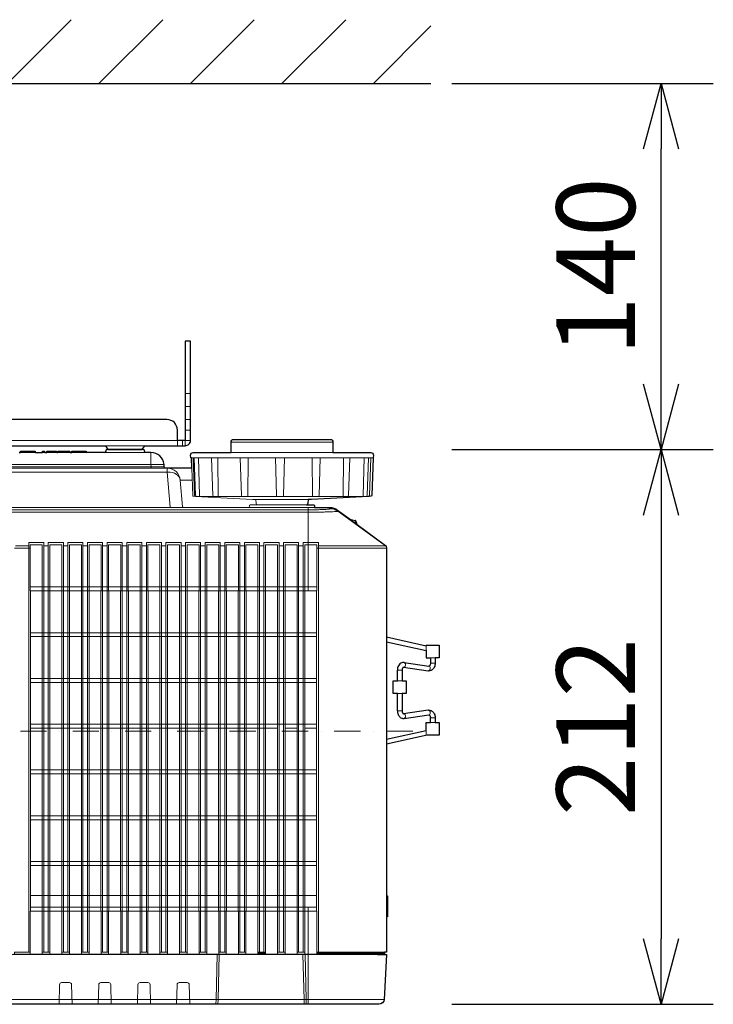
# Model space of a CAD drawing. Extents: x 1000 to 27000, y 2500 to 40000.
# Drawn here: x 10097 to 12750, y 33679 to 37444 of the extents above; entities that cross this region are included whole.
import ezdxf
from ezdxf.enums import TextEntityAlignment as Align

# ---------------------------------------------------------------- set-up
doc = ezdxf.new("R2010")
doc.units = 0
doc.header["$LTSCALE"] = 400
doc.header["$MEASUREMENT"] = 0
doc.linetypes.add('DASHDOT', pattern=[1, 0.5, -0.25, 0, -0.25])
doc.layers.get('0').update_dxf_attribs({"linetype": 'CONTINUOUS'})
doc.layers.add('SUGATA', color=7, linetype='CONTINUOUS')
doc.layers.add('SUNPO', color=1, linetype='CONTINUOUS')
doc.layers.add('THUSIN', color=7, linetype='CONTINUOUS', lineweight=9)
doc.styles.get("Standard").update_dxf_attribs({"font": 'SIMPLEX', "bigfont": 'BIGFONT'})

# ---------------------------------------------------------------- blocks, each defined once
blk = doc.blocks.new('LP-WU9100BJ_204L_SET_ML-904')
at = {"layer": 'SUGATA', "color": 1, "linetype": 'Continuous'}
for p, q in [((550, -2000), (794, -1756)), ((900, -2000), (1144, -1756)), ((1250, -2000), (1494, -1756)), ((1600, -2000), (1844, -1756)), ((1950, -2000), (2170, -1780))]:
    blk.add_line(p, q, dxfattribs=at)
at = {"layer": 'SUGATA', "color": 3, "linetype": 'Continuous'}
blk.add_line((-3130, -2000), (2170, -2000), dxfattribs=at)
at = {"layer": 'SUGATA', "color": 3, "lineweight": 9}
for p, q in [((1230, -3185), (1250, -3185)), ((1230, -3235), (1250, -3235)), ((1230, -3285), (1250, -3285)), ((1230, -3325), (1250, -3325)), ((1075.7, -3385), (924.3, -3385)), ((1220, -3365), (1220, -3385)), ((1405, -3371), (1795, -3371)), ((655.8, -3411), (600, -3411)), ((692.3, -3411), (684, -3411)), ((738.1, -3411), (700.3, -3411)), ((789.1, -3411), (741.7, -3411)), ((851.3, -3411), (795.5, -3411)), ((1079.3, -3411), (920.7, -3411)), ((1405, -3411), (1795, -3411)), ((55, -3456.6), (1148.7, -3456.6)), ((1250.7, -3431), (1948.2, -3431)), ((1260.7, -3431), (1265.8, -3575.8)), ((1354.3, -3431), (1355.8, -3578.9)), ((1439.8, -3431), (1444.8, -3575.8)), ((1470.8, -3431), (1469.7, -3578.9)), ((1715.1, -3431), (1716.4, -3578.9)), ((-2154.6, -3471), (1154.6, -3471)), ((55, -3466.4), (1149.6, -3466.4)), ((1256.4, -3516.6), (1210.9, -3516.6)), ((1286, -3578.9), (1341.7, -3578.9)), ((1700, -3590.4), (1500, -3590.4)), ((1505.8, -3611), (1694.2, -3611)), ((1603.8, -3578.9), (1717.6, -3578.9)), ((1738.2, -3578.9), (1833.4, -3578.9)), ((1908.9, -3578.9), (1848.8, -3578.9)), ((1931.4, -3578.9), (1916.3, -3578.9)), ((-2700, -3630.3), (1700, -3630.3)), ((1700, -3639.2), (-2700, -3639.2)), ((-2222.7, -3621), (1222.7, -3621)), ((1725, -3621), (1475, -3621)), ((1700, -3621), (1700, -3940)), ((1783.8, -3625.8), (1783.3, -3621)), ((1813.1, -3635.3), (1813.3, -3631.2)), ((1995.9, -3768), (1813.1, -3635.3)), ((1868.5, -3668.6), (1868.5, -3672.6)), ((1880.4, -3670.7), (1880.4, -3681.6)), ((1882.7, -3683.2), (1882.7, -3672.5)), ((1733.1, -3776.2), (2000, -3776.2)), ((1739.1, -3768), (1996.7, -3768)), ((2151.8, -4168.2), (2151.8, -4149.8)), ((2167.8, -4196.1), (2185.8, -4196.1)), ((2059.4, -4243.3), (2041.4, -4243.3)), ((2065, -4232.3), (2065.6, -4232.3)), ((2185.8, -4216.9), (2167.8, -4216.9)), ((2059.4, -4284.2), (2041.4, -4284.2)), ((2059.4, -4332.2), (2041.4, -4332.2)), ((2059.4, -4398.9), (2041.4, -4398.9)), ((2167.8, -4425.3), (2185.8, -4425.3)), ((2185.8, -4443.8), (2167.8, -4443.8)), ((2000, -5106.6), (2000, -5187)), ((2000, -5115.6), (2003.7, -5115.8)), ((2000, -5184), (2003.7, -5183.6)), ((-2967.9, -5331), (1965.8, -5331)), ((1700.1, -5331), (1700.1, -5521)), ((1992, -5326), (1733.7, -5326)), ((-2991, -5502), (1991.1, -5502))]:
    blk.add_line(p, q, dxfattribs=at)
at = {"layer": 'SUGATA', "color": 2}
for p, q in [((1868.5, -3668.6), (1880.4, -3670.7)), ((2067.6, -4214.5), (2162.2, -4227.9)), ((2067.6, -4427.7), (2162.2, -4414.3))]:
    blk.add_line(p, q, dxfattribs=at)
at = {"layer": 'SUGATA', "color": 1, "lineweight": 9}
for p, q in [((577.1, -3776.2), (636.9, -3776.2)), ((580.2, -3768), (631.3, -3768)), ((706.3, -3768), (688.7, -3768)), ((781.3, -3768), (763.7, -3768)), ((856.3, -3768), (838.7, -3768)), ((931.3, -3768), (913.7, -3768)), ((1006.3, -3768), (988.7, -3768)), ((1081.3, -3768), (1063.7, -3768)), ((1156.3, -3768), (1138.7, -3768)), ((1231.3, -3768), (1213.7, -3768)), ((1306.3, -3768), (1288.7, -3768)), ((1381.3, -3768), (1363.7, -3768)), ((1456.3, -3768), (1438.7, -3768)), ((1531.3, -3768), (1513.7, -3768)), ((1606.3, -3768), (1588.7, -3768)), ((1681.3, -3768), (1663.7, -3768)), ((1733.1, -3925), (636.9, -3925)), ((1732.5, -3940), (637.5, -3940)), ((1732.5, -4100), (637.5, -4100)), ((637.5, -4115), (1732.5, -4115)), ((1732.5, -4275), (637.5, -4275)), ((637.5, -4290), (1732.5, -4290)), ((1732.5, -4450), (637.5, -4450)), ((637.5, -4465), (1582.5, -4465)), ((1612.5, -4465), (1657.5, -4465)), ((1687.5, -4465), (1732.5, -4465)), ((1732.5, -4625), (637.5, -4625)), ((637.5, -4640), (1732.5, -4640)), ((1732.5, -4800), (637.5, -4800)), ((637.5, -4815), (1732.5, -4815)), ((1732.5, -4975), (637.5, -4975)), ((637.5, -4990), (1732.5, -4990)), ((1057.5, -4975), (1012.5, -4975)), ((637.5, -5105), (1732.5, -5105)), ((1732.5, -5150), (637.5, -5150)), ((637.5, -5165), (1732.5, -5165)), ((683.1, -5321), (711.9, -5321)), ((758.1, -5321), (786.9, -5321)), ((833.1, -5321), (861.9, -5321)), ((908.1, -5321), (936.9, -5321)), ((983.1, -5321), (1011.9, -5321)), ((1058.1, -5321), (1086.9, -5321)), ((1133.1, -5321), (1161.9, -5321)), ((1208.1, -5321), (1236.9, -5321)), ((1283.1, -5321), (1311.9, -5321)), ((1358.1, -5321), (1386.9, -5321)), ((1433.1, -5321), (1461.9, -5321)), ((1508.1, -5321), (1536.9, -5321)), ((1508.1, -5326), (1536.9, -5326)), ((1583.1, -5321), (1611.9, -5321)), ((1658.1, -5321), (1686.9, -5321))]:
    blk.add_line(p, q, dxfattribs=at)
at = {"layer": 'SUGATA', "color": 2}
for points in [[(1200, -3365), (1200, -3325, 0.414214), (1160, -3285), (-67.5, -3285)], [(-36.4, -3385), (924.3, -3385), (934.3, -3400), (1065.7, -3400), (1075.7, -3385), (1230, -3385, 0.414214), (1250, -3365), (1250, -2985), (1230, -2985), (1230, -3365), (1200, -3365)], [(1254.8, -3471), (1253.4, -3431), (1250.7, -3431), (1250.4, -3421.3, -0.424476), (1260.4, -3411), (1405, -3411), (1405, -3371, -0.414214), (1415, -3361), (1785, -3361, -0.414214), (1795, -3371), (1795, -3411), (1939.6, -3411, -0.424476), (1949.6, -3421.3), (1949.3, -3431), (1948.2, -3431), (1943.1, -3575.5, -0.38732), (1940.3, -3578.4), (1931.4, -3578.9), (1712.4, -3590.4), (1700, -3590.4), (1699.2, -3606.3)], [(1253.2, -3471), (1154.6, -3471, -0.388878), (1149.6, -3466.4), (1148.7, -3456.6, 0.388878), (1098.9, -3411), (1079.3, -3411, -0.38888), (1074.4, -3406.4), (1074.2, -3404.6, 0.38888), (1069.2, -3400), (930.8, -3400, 0.38888), (925.8, -3404.6), (925.6, -3406.4, -0.38888), (920.7, -3411), (851.3, -3411)], [(1694.2, -3611), (1721.6, -3611, -0.39896), (1724.6, -3613.8), (1725, -3621), (1783.3, -3621, -0.16153), (1813, -3631), (1865.3, -3670.2)], [(2000, -5321), (1992, -5321), (1992, -5326.2, -0.398941), (1989.2, -5329.2), (1974.1, -5330), (1970, -5330), (1965.8, -5331), (2000.1, -5331), (1991.1, -5502, -0.398959), (1971.1, -5521), (73.3, -5521)], [(1887.2, -3685.9), (1995.7, -3767.2, -0.227567), (2000, -3775.1), (2000, -5106.6), (2003.7, -5106.8), (2003.7, -5186.6), (2000, -5187), (2000, -5321)]]:
    blk.add_lwpolyline(points, format="xyb", dxfattribs=at)
at = {"layer": 'SUGATA', "color": 3, "lineweight": 9}
for points in [[(1200, -3385), (1200, -3365), (-2200, -3365), (-2200, -3385)], [(1230, -3385), (1230, -3365), (1250, -3365)], [(1098.9, -3411), (1098.9, -3456.6), (1099.8, -3466.4), (1099.8, -3471)], [(1280.4, -3431), (1284.1, -3575.9), (1284.1, -3576)], [(1575.3, -3431), (1578.9, -3575.9), (1578.9, -3576)], [(1609.6, -3431), (1606.2, -3575.9), (1606.2, -3576)], [(1833.7, -3576), (1833.7, -3575.9), (1834.9, -3431)], [(1914.2, -3431), (1910.7, -3575.9), (1910.7, -3576)], [(1934.2, -3576), (1934.2, -3575.9), (1939.3, -3431)], [(55, -3486), (1160.2, -3486), (1162.4, -3485.9)], [(1160.2, -3471), (1160.2, -3486), (1171.9, -3619.5), (1171.9, -3621)], [(1268.6, -3578.9), (1268.6, -3578.9)], [(1268.6, -3578.9), (1581.4, -3578.9), (1581.4, -3578.9), (1603.8, -3578.9), (1603.8, -3578.9), (1931.4, -3578.9)], [(1865.3, -3670.2), (1868.5, -3672.6), (1882.7, -3683.2), (1913.8, -3706.6), (1927.7, -3717), (1941.5, -3727.4), (1955.4, -3737.8)], [(2154.9, -4491.8), (2151.8, -4491.8), (2151.8, -4474)], [(1700, -5150), (1700, -5330.5), (599.2, -5330.5), (599.1, -5331)], [(574.2, -5329.5), (577.1, -5329), (599, -5329), (599, -5328.8), (636.3, -5328.8), (636.3, -5321), (577.1, -5321), (577.1, -5329)], [(599, -5331), (599, -5329)], [(1352.1, -5331), (1347.6, -5502), (1347.2, -5521)], [(1355.2, -5521), (1355.6, -5502), (1360.1, -5331)], [(1685, -5521), (1684.6, -5502), (1680.1, -5331)], [(1688.1, -5331), (1692.6, -5502), (1693, -5521)], [(1992, -5321), (1733.7, -5321), (1733.7, -5326), (1733.6, -5327.5), (1733.5, -5329), (1989.2, -5329)]]:
    blk.add_lwpolyline(points, dxfattribs=at)
at = {"layer": 'SUGATA', "color": 2}
for points in [[(594.2, -3411), (600, -3411), (600.3, -3406), (655.5, -3406), (655.8, -3411), (684, -3411), (684.2, -3406), (692, -3406), (692.3, -3411), (700.3, -3411), (700.8, -3406), (737.7, -3406), (738.1, -3411), (741.7, -3411), (742.1, -3406), (788.7, -3406), (789.1, -3411), (795.5, -3411), (795.8, -3406), (851, -3406), (851.3, -3411)], [(2000, -4115.9), (2151.8, -4149.8), (2151.8, -4148.1), (2201.8, -4148.1), (2201.8, -4196.1), (2185.8, -4196.1), (2185.8, -4216.9)], [(2000, -4134.4), (2151.8, -4168.2), (2151.8, -4196.1), (2167.8, -4196.1), (2167.8, -4216.9)], [(2041.4, -4398.9), (2041.4, -4332.2), (2025.4, -4332.2), (2025.4, -4284.2), (2041.4, -4284.2), (2041.4, -4243.3)], [(2059.4, -4243.3), (2059.4, -4284.2), (2075.4, -4284.2), (2075.4, -4332.2), (2059.4, -4332.2), (2059.4, -4398.9)], [(2065, -4232.3), (2159.6, -4245.7), (2160.2, -4245.8)], [(2160.2, -4396.4), (2159.6, -4396.5), (2065, -4409.9)], [(2000, -4507.8), (2151.8, -4474), (2151.8, -4443.8), (2167.8, -4443.8), (2167.8, -4425.3)], [(2185.8, -4425.3), (2185.8, -4443.8), (2201.8, -4443.8), (2201.8, -4491.8), (2154.9, -4491.8), (2000, -4526.3)]]:
    blk.add_lwpolyline(points, dxfattribs=at)
at = {"layer": 'SUGATA', "color": 3, "lineweight": 9}
for points in [[(1279.6, -3578.9), (1272.5, -3578.4, -0.385567), (1269.7, -3575.5), (1264.6, -3431)], [(1341.6, -3578.9), (1338.3, -3578.5, -0.375319), (1335.6, -3575.7), (1330.6, -3431)], [(1738.2, -3578.9), (1739.2, -3578.7, 0.356397), (1741.7, -3575.9), (1746.7, -3431)], [(1848.8, -3578.9), (1851.8, -3578.6, 0.374316), (1854.5, -3575.7), (1859.5, -3431)], [(1916.3, -3578.9), (1923, -3578.4, 0.38426), (1925.7, -3575.5), (1930.8, -3431)], [(1505.8, -3611), (1478.4, -3611, 0.39896), (1475.4, -3613.8), (1475, -3621), (1222.7, -3621, -0.388879), (1219.8, -3618.3), (1210.9, -3516.6, 0.388877), (1161.1, -3471), (1160.2, -3471)], [(1500.8, -3606.3), (1500, -3590.4), (1487.6, -3590.4), (1268.6, -3578.9), (1261.2, -3578.4, -0.384043), (1258.4, -3575.5), (1254.8, -3471)], [(747.1, -5521), (749, -5446, -0.406856), (756.9, -5438.2), (787.2, -5438.2, -0.406855), (795.2, -5446), (797.1, -5521)], [(897.1, -5521), (899, -5446, -0.406856), (906.9, -5438.2), (937.2, -5438.2, -0.406855), (945.2, -5446), (947.1, -5521)], [(1047.1, -5521), (1049, -5446, -0.406856), (1056.9, -5438.2), (1087.2, -5438.2, -0.406855), (1095.2, -5446), (1097.1, -5521)], [(1197.1, -5521), (1199, -5446, -0.406856), (1206.9, -5438.2), (1237.2, -5438.2, -0.406855), (1245.2, -5446), (1247.1, -5521)]]:
    blk.add_lwpolyline(points, format="xyb", dxfattribs=at)
at = {"layer": 'SUGATA', "color": 1, "lineweight": 9}
for points in [[(631.2, -5321), (631.2, -3755.4), (631.2, -3755.4), (631.2, -3755.4), (631.2, -3755.4), (688.8, -3755.4), (688.8, -3755.4), (688.8, -3755.4), (688.8, -3755.4), (688.8, -5321)], [(683.1, -5329.4), (683.1, -5165), (682.5, -5165), (682.5, -3940), (683.1, -3940), (683.1, -3764.3), (683.2, -3763.6), (636.8, -3763.6), (636.9, -3764.3), (636.9, -3940), (637.5, -3940), (637.5, -5165), (636.9, -5165), (636.9, -5329.4)], [(706.2, -5321), (706.2, -3755.4), (706.2, -3755.4), (706.2, -3755.4), (706.2, -3755.4), (763.8, -3755.4), (763.8, -3755.4), (763.8, -3755.4), (763.8, -3755.4), (763.8, -5321)], [(758.1, -5329.4), (758.1, -5165), (757.5, -5165), (757.5, -3940), (758.1, -3940), (758.1, -3764.3), (758.2, -3763.6), (711.8, -3763.6), (711.9, -3764.3), (711.9, -3940), (712.5, -3940), (712.5, -5165), (711.9, -5165), (711.9, -5329.4)], [(781.2, -5321), (781.2, -3755.4), (781.2, -3755.4), (781.2, -3755.4), (781.2, -3755.4), (838.8, -3755.4), (838.8, -3755.4), (838.8, -3755.4), (838.8, -3755.4), (838.8, -5321)], [(833.1, -5329.4), (833.1, -5165), (832.5, -5165), (832.5, -3940), (833.1, -3940), (833.1, -3764.3), (833.2, -3763.6), (786.8, -3763.6), (786.9, -3764.3), (786.9, -3940), (787.5, -3940), (787.5, -5165), (786.9, -5165), (786.9, -5329.4)], [(856.2, -5321), (856.2, -3755.4), (856.2, -3755.4), (856.2, -3755.4), (856.2, -3755.4), (913.8, -3755.4), (913.8, -3755.4), (913.8, -3755.4), (913.8, -3755.4), (913.8, -5321)], [(908.1, -5329.4), (908.1, -5165), (907.5, -5165), (907.5, -3940), (908.1, -3940), (908.1, -3764.3), (908.2, -3763.6), (861.8, -3763.6), (861.9, -3764.3), (861.9, -3940), (862.5, -3940), (862.5, -5165), (861.9, -5165), (861.9, -5329.4)], [(931.2, -5321), (931.2, -3755.4), (931.2, -3755.4), (931.2, -3755.4), (931.2, -3755.4), (988.8, -3755.4), (988.8, -3755.4), (988.8, -3755.4), (988.8, -3755.4), (988.8, -5321)], [(983.1, -5329.4), (983.1, -5165), (982.5, -5165), (982.5, -3940), (983.1, -3940), (983.1, -3764.3), (983.2, -3763.6), (936.8, -3763.6), (936.9, -3764.3), (936.9, -3940), (937.5, -3940), (937.5, -5165), (936.9, -5165), (936.9, -5329.4)], [(1006.2, -5321), (1006.2, -3755.4), (1006.2, -3755.4), (1006.2, -3755.4), (1006.2, -3755.4), (1063.8, -3755.4), (1063.8, -3755.4), (1063.8, -3755.4), (1063.8, -3755.4), (1063.8, -5321)], [(1058.1, -5329.4), (1058.1, -5165), (1057.5, -5165), (1057.5, -3940), (1058.1, -3940), (1058.1, -3764.3), (1058.2, -3763.6), (1011.8, -3763.6), (1011.9, -3764.3), (1011.9, -3940), (1012.5, -3940), (1012.5, -5165), (1011.9, -5165), (1011.9, -5329.4)], [(1081.2, -5321), (1081.2, -3755.4), (1081.2, -3755.4), (1081.2, -3755.4), (1081.2, -3755.4), (1138.8, -3755.4), (1138.8, -3755.4), (1138.8, -3755.4), (1138.8, -3755.4), (1138.8, -5321)], [(1133.1, -5329.4), (1133.1, -5165), (1132.5, -5165), (1132.5, -3940), (1133.1, -3940), (1133.1, -3764.3), (1133.2, -3763.6), (1086.8, -3763.6), (1086.9, -3764.3), (1086.9, -3940), (1087.5, -3940), (1087.5, -5165), (1086.9, -5165), (1086.9, -5329.4)], [(1156.2, -5321), (1156.2, -3755.4), (1156.2, -3755.4), (1156.2, -3755.4), (1156.2, -3755.4), (1213.8, -3755.4), (1213.8, -3755.4), (1213.8, -3755.4), (1213.8, -3755.4), (1213.8, -5321)], [(1208.1, -5329.4), (1208.1, -5165), (1207.5, -5165), (1207.5, -3940), (1208.1, -3940), (1208.1, -3764.3), (1208.2, -3763.6), (1161.8, -3763.6), (1161.9, -3764.3), (1161.9, -3940), (1162.5, -3940), (1162.5, -5165), (1161.9, -5165), (1161.9, -5329.4)], [(1231.2, -5321), (1231.2, -3755.4), (1231.2, -3755.4), (1231.2, -3755.4), (1231.2, -3755.4), (1288.8, -3755.4), (1288.8, -3755.4), (1288.8, -3755.4), (1288.8, -3755.4), (1288.8, -5321)], [(1283.1, -5329.4), (1283.1, -5165), (1282.5, -5165), (1282.5, -3940), (1283.1, -3940), (1283.1, -3764.3), (1283.2, -3763.6), (1236.8, -3763.6), (1236.9, -3764.3), (1236.9, -3940), (1237.5, -3940), (1237.5, -5165), (1236.9, -5165), (1236.9, -5329.4)], [(1306.2, -5321), (1306.2, -3755.4), (1306.2, -3755.4), (1306.2, -3755.4), (1306.2, -3755.4), (1363.8, -3755.4), (1363.8, -3755.4), (1363.8, -3755.4), (1363.8, -3755.4), (1363.8, -5321)], [(1358.1, -5329.4), (1358.1, -5165), (1357.5, -5165), (1357.5, -3940), (1358.1, -3940), (1358.1, -3764.3), (1358.2, -3763.6), (1311.8, -3763.6), (1311.9, -3764.3), (1311.9, -3940), (1312.5, -3940), (1312.5, -5165), (1311.9, -5165), (1311.9, -5329.4)], [(1381.2, -5321), (1381.2, -3755.4), (1381.2, -3755.4), (1381.2, -3755.4), (1381.2, -3755.4), (1438.8, -3755.4), (1438.8, -3755.4), (1438.8, -3755.4), (1438.8, -3755.4), (1438.8, -5321)], [(1433.1, -5329.4), (1433.1, -5165), (1432.5, -5165), (1432.5, -3940), (1433.1, -3940), (1433.1, -3764.3), (1433.2, -3763.6), (1386.8, -3763.6), (1386.9, -3764.3), (1386.9, -3940), (1387.5, -3940), (1387.5, -5165), (1386.9, -5165), (1386.9, -5329.4)], [(1456.2, -5321), (1456.2, -3755.4), (1456.2, -3755.4), (1456.2, -3755.4), (1456.2, -3755.4), (1513.8, -3755.4), (1513.8, -3755.4), (1513.8, -3755.4), (1513.8, -3755.4), (1513.8, -5321)], [(1508.1, -5329.4), (1508.1, -5165), (1507.5, -5165), (1507.5, -3940), (1508.1, -3940), (1508.1, -3764.3), (1508.2, -3763.6), (1461.8, -3763.6), (1461.9, -3764.3), (1461.9, -3940), (1462.5, -3940), (1462.5, -5165), (1461.9, -5165), (1461.9, -5329.4)], [(1531.2, -5321), (1531.2, -3755.4), (1531.2, -3755.4), (1531.2, -3755.4), (1531.2, -3755.4), (1588.8, -3755.4), (1588.8, -3755.4), (1588.8, -3755.4), (1588.8, -3755.4), (1588.8, -5321)], [(1583.1, -5329.4), (1583.1, -5165), (1582.5, -5165), (1582.5, -3940), (1583.1, -3940), (1583.1, -3764.3), (1583.2, -3763.6), (1536.8, -3763.6), (1536.9, -3764.3), (1536.9, -3940), (1537.5, -3940), (1537.5, -5165), (1536.9, -5165), (1536.9, -5329.4)], [(1606.2, -5321), (1606.2, -3755.4), (1606.2, -3755.4), (1606.2, -3755.4), (1606.2, -3755.4), (1663.8, -3755.4), (1663.8, -3755.4), (1663.8, -3755.4), (1663.8, -3755.4), (1663.8, -5321)], [(1658.1, -5329.4), (1658.1, -5165), (1657.5, -5165), (1657.5, -3940), (1658.1, -3940), (1658.1, -3764.3), (1658.2, -3763.6), (1611.8, -3763.6), (1611.9, -3764.3), (1611.9, -3940), (1612.5, -3940), (1612.5, -5165), (1611.9, -5165), (1611.9, -5329.4)], [(1681.2, -5321), (1681.2, -3755.4), (1681.3, -3755.4), (1681.2, -3755.4), (1681.2, -3755.4), (1739.4, -3755.4), (1739.4, -3755.4), (1739.4, -3755.4), (1739.4, -3755.4), (1739.4, -5321)], [(1686.9, -5329.4), (1686.9, -5165), (1687.5, -5165), (1687.5, -3940), (1686.9, -3940), (1686.9, -3764.3), (1686.8, -3763.6), (1733.2, -3763.6), (1733.1, -3764.8), (1733.1, -3940), (1732.5, -3940), (1732.5, -5165), (1733.1, -5165), (1733.1, -5165), (1733.1, -5329.4)], [(636.3, -5328.8), (636.9, -5329.4), (683.1, -5329.4), (683.5, -5329), (711.5, -5329), (711.9, -5329.4), (758.1, -5329.4), (758.5, -5329), (786.5, -5329), (786.9, -5329.4), (833.1, -5329.4), (833.5, -5329), (861.5, -5329), (861.9, -5329.4), (908.1, -5329.4), (908.5, -5329), (936.5, -5329), (936.9, -5329.4), (983.1, -5329.4), (983.5, -5329), (1011.5, -5329), (1011.9, -5329.4), (1058.1, -5329.4), (1058.5, -5329), (1086.5, -5329), (1086.9, -5329.4), (1133.1, -5329.4), (1133.5, -5329), (1161.5, -5329), (1161.9, -5329.4), (1208.1, -5329.4), (1208.5, -5329), (1236.5, -5329), (1236.9, -5329.4), (1283.1, -5329.4), (1283.5, -5329), (1311.5, -5329), (1311.9, -5329.4), (1358.1, -5329.4), (1358.5, -5329), (1386.5, -5329), (1386.9, -5329.4), (1433.1, -5329.4), (1433.5, -5329), (1461.5, -5329), (1461.9, -5329.4), (1508.1, -5329.4), (1508.5, -5329), (1536.5, -5329), (1536.9, -5329.4), (1583.1, -5329.4), (1583.5, -5329), (1611.5, -5329), (1611.9, -5329.4), (1658.1, -5329.4), (1658.5, -5329), (1686.5, -5329), (1686.9, -5329.4), (1733.1, -5329.4), (1733.5, -5329)]]:
    blk.add_lwpolyline(points, dxfattribs=at)
at = {"layer": 'SUGATA', "color": 3, "lineweight": 9}
for centre, radius, start, end in [((1268.8, -3575.9), 3.01, 179.0486, 266.9429), ((1286.8, -3576.2), 2.75, 174.527, 252.6843), ((1448.2, -3575.5), 3.36, 184.2648, 273.9395), ((1581.7, -3576), 2.87, 179.2114, 263.3802), ((1603.4, -3576.1), 2.83, 278.3991, 1.82), ((1824.5, -3576.5), 9.25, 344.9804, 3.0534), ((1908, -3576.3), 2.77, 290.641, 6.1882), ((1931.2, -3575.9), 3.01, 265.6906, 357.9422), ((1505.8, -3606), 5, 182.9999, 270.0002), ((1783.8, -3675.8), 50, 54.1034, 90.0306), ((1989, -5326), 3, 273.0692, 359.9394)]:
    blk.add_arc(centre, radius, start, end, dxfattribs=at)
at = {"layer": 'SUGATA', "color": 2}
for centre, radius, start, end in [((1694.2, -3606), 5, 270, 356.9997), ((1868, -3671.6), 3, 79.9908, 153.4873), ((1879.9, -3673.7), 3, 23.3606, 79.992), ((1800.4, -3708), 89.6, 14.2597, 23.3606)]:
    blk.add_arc(centre, radius, start, end, dxfattribs=at)
at = {"layer": 'SUGATA', "color": 3, "lineweight": 9}
for centre, major_axis, ratio, start_param, end_param in [((1161.1, -3521), (-49.8, -4.4), 0.699143, 3.141593, 4.625123), ((2066.6, -4223.4), (-0.96, -8.93), 0.644343, 0, 3.141593), ((2161, -4236.8), (-1.12, -8.92), 0.675168, 0, 3.141593), ((2160.9, -4405.4), (-1.27, 8.91), 0.691198, 3.141588, 6.283185), ((2066.3, -4418.8), (-1.24, 8.91), 0.679816, 3.141593, 6.293811)]:
    blk.add_ellipse(centre, major_axis=major_axis, ratio=ratio, start_param=start_param, end_param=end_param, dxfattribs=at)
for points, knots in [([(1783.8, -3625.8), (1783.3, -3626.1), (1782.3, -3626.8), (1777.1, -3627.7), (1766.9, -3628.6), (1753.1, -3629.3), (1737.3, -3629.9), (1723.9, -3630.1), (1710.9, -3630.2), (1703.8, -3630.3), (1700, -3630.3)], [0, 0, 0, 0, 1.668805, 3.69457, 15.638079, 32.611962, 45.07984, 62.892741, 72.834522, 84.179218, 84.179218, 84.179218, 84.179218]), ([(1813.1, -3635.3), (1812.8, -3635.5), (1812.1, -3636), (1808.1, -3636.6), (1800.3, -3637.3), (1787.7, -3637.8), (1772.8, -3638.3), (1755.8, -3638.7), (1738.3, -3639), (1722.8, -3639.2), (1710.3, -3639.2), (1703.4, -3639.2), (1700, -3639.2)], [0, 0, 0, 0, 1.107442, 2.505978, 11.965004, 24.735818, 40.214425, 56.685729, 75.767932, 92.838816, 103.059838, 113.386146, 113.386146, 113.386146, 113.386146])]:
    blk.add_open_spline(points, degree=3, knots=knots, dxfattribs=at)
at = {"layer": 'SUGATA', "color": 2}
for points, knots in [([(2067.6, -4214.5), (2066.5, -4214.4), (2063.5, -4214.2), (2057.7, -4215.1), (2050.7, -4219.3), (2045.2, -4226.3), (2042.4, -4233.6), (2041.5, -4239.2), (2041.4, -4242.1), (2041.4, -4243.3)], [0, 0, 0, 0, 3.132779, 9.136795, 17.350155, 26.941954, 35.428203, 40.362792, 43.961946, 43.961946, 43.961946, 43.961946]), ([(2065, -4232.3), (2064.9, -4232.3), (2064.5, -4232.3), (2063.2, -4232.7), (2061.8, -4234.4), (2060.5, -4236.7), (2059.8, -4239), (2059.4, -4241.2), (2059.4, -4242.6), (2059.4, -4243.3)], [0, 0, 0, 0, 0.279982, 1.163774, 4.094114, 6.616705, 9.020197, 11.352207, 13.266146, 13.266146, 13.266146, 13.266146]), ([(2185.8, -4216.9), (2185.7, -4219.5), (2185.4, -4224.5), (2183, -4231.5), (2179.3, -4237.6), (2174.8, -4241.9), (2170.4, -4244.4), (2167, -4245.5), (2163.6, -4245.9), (2161.6, -4245.9), (2160.2, -4245.8)], [0, 0, 0, 0, 7.679347, 15.011068, 22.018804, 28.841902, 33.228406, 37.410417, 39.253951, 43.434427, 43.434427, 43.434427, 43.434427]), ([(2167.8, -4216.9), (2167.8, -4217.8), (2167.7, -4219.8), (2167, -4222.6), (2165.9, -4225.1), (2164.6, -4226.7), (2163.5, -4227.7), (2162.7, -4228), (2162.2, -4227.9), (2162.2, -4227.9)], [0, 0, 0, 0, 2.684642, 5.794781, 8.530022, 10.872074, 11.985983, 13.057802, 13.274336, 13.274336, 13.274336, 13.274336]), ([(2041.4, -4398.9), (2041.7, -4402.7), (2042.1, -4408), (2044.9, -4414.8), (2048, -4419.6), (2052.4, -4424), (2057.4, -4426.8), (2062.6, -4428.1), (2065.9, -4427.9), (2067.6, -4427.7)], [0, 0, 0, 0, 11.073288, 15.821773, 22.005958, 28.08747, 34.215886, 39.076558, 44.007658, 44.007658, 44.007658, 44.007658]), ([(2059.4, -4398.9), (2059.4, -4400.2), (2059.5, -4402.2), (2060.2, -4404.6), (2060.9, -4406.3), (2061.8, -4407.8), (2062.8, -4409), (2063.8, -4409.7), (2064.5, -4409.9), (2064.8, -4409.9), (2065, -4409.9)], [0, 0, 0, 0, 3.891545, 5.766297, 7.663188, 9.210657, 11.083155, 12.305535, 12.727523, 13.291658, 13.291658, 13.291658, 13.291658]), ([(2160.2, -4396.4), (2162.1, -4396.3), (2165.5, -4396.2), (2169.9, -4397.6), (2174.5, -4400.1), (2179, -4404.2), (2183, -4410.7), (2184.9, -4416.3), (2185.7, -4421.4), (2185.8, -4423.7), (2185.8, -4425.3)], [0, 0, 0, 0, 5.588093, 9.996537, 13.694874, 21.395621, 27.898598, 36.449434, 38.821099, 43.419292, 43.419292, 43.419292, 43.419292]), ([(2162.2, -4414.3), (2162.4, -4414.3), (2162.7, -4414.3), (2163.5, -4414.5), (2164.4, -4415.3), (2165.6, -4416.7), (2166.7, -4418.9), (2167.5, -4421.4), (2167.8, -4423.6), (2167.8, -4424.8), (2167.8, -4425.3)], [0, 0, 0, 0, 0.596596, 1.003197, 2.351803, 4.114318, 6.639772, 9.647417, 12.008492, 13.28979, 13.28979, 13.28979, 13.28979])]:
    blk.add_open_spline(points, degree=3, knots=knots, dxfattribs=at)
at = {"layer": 'SUNPO', "color": 1, "linetype": 'Continuous'}
for p, q in [((2250, -2000), (3250, -2000)), ((2983, -2250), (3050, -2000)), ((3050, -2000), (3050, -2250)), ((3050, -2000), (3117, -2250)), ((3050, -3150), (3050, -2250)), ((3050, -3400), (2983, -3150)), ((3117, -3150), (3050, -3400)), ((3050, -3400), (3050, -3150)), ((2250, -3400), (3250, -3400)), ((2983, -3650), (3050, -3400)), ((3050, -3400), (3050, -3650)), ((3050, -3400), (3117, -3650)), ((3050, -3650), (3050, -5271)), ((3050, -5521), (2983, -5271)), ((3117, -5271), (3050, -5521)), ((3050, -5521), (3050, -5271)), ((2250, -5521), (3250, -5521))]:
    blk.add_line(p, q, dxfattribs=at)
at = {"layer": 'THUSIN', "color": 7, "linetype": 'DASHDOT', "ltscale": 0.5}
blk.add_line((2100, -4476), (-3100, -4476), dxfattribs=at)
at = {"layer": 'SUNPO', "color": 4}
for s, p in [('140', (2950, -2700)), ('212', (2950, -4460.5))]:
    blk.add_text(s, height=300, rotation=90, dxfattribs=at).set_placement(p, align=Align.CENTER)

msp = doc.modelspace()

# ---------------------------------------------------------------- block references
msp.add_blockref('LP-WU9100BJ_204L_SET_ML-904', (9500, 39200))

doc.saveas('drawing.dxf')
